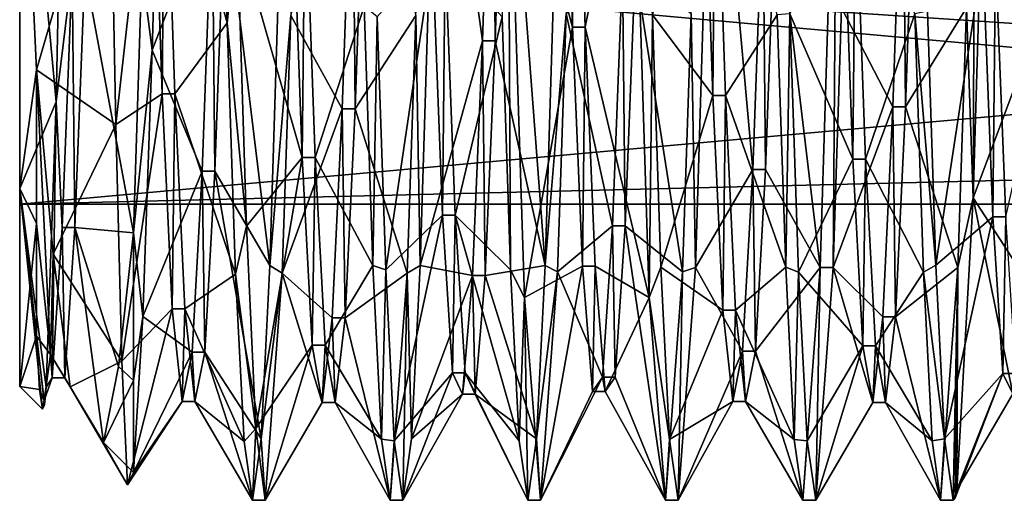
# Model space of a CAD drawing. Units: millimetres. Extents: x -35 to 165, y -30 to 30.
# Drawn here: x -35 to -22, y -10 to -4 of the extents above; entities that cross this region are included whole.
import ezdxf

# ---------------------------------------------------------------- set-up
doc = ezdxf.new("R2010")
doc.units = ezdxf.units.MM
doc.header["$LTSCALE"] = 21.359881
for name, color, linetype in [('120', 7, 'CONTINUOUS'), ('121', 7, 'CONTINUOUS'), ('123', 7, 'CONTINUOUS'), ('124', 7, 'CONTINUOUS'), ('125', 7, 'CONTINUOUS'), ('146', 7, 'CONTINUOUS'), ('147', 7, 'CONTINUOUS'), ('148', 7, 'CONTINUOUS'), ('149', 7, 'CONTINUOUS'), ('150', 7, 'CONTINUOUS'), ('151', 7, 'CONTINUOUS'), ('152', 7, 'CONTINUOUS'), ('153', 7, 'CONTINUOUS'), ('154', 7, 'CONTINUOUS'), ('155', 7, 'CONTINUOUS'), ('94', 7, 'CONTINUOUS'), ('95', 7, 'CONTINUOUS')]:
    doc.layers.add(name, color=color, linetype=linetype)

msp = doc.modelspace()

# ---------------------------------------------------------------- linework, layer by layer
at = {"layer": '120', "linetype": 'CONTINUOUS'}
for points in [[(-35, 6.295, 6.291), (-35, 3.25, 5.629), (-35, -6.295, 6.291), (-35, 6.295, 6.291)], [(-35, -6.295, -6.291), (-35, -3.25, -5.629), (-35, 6.295, -6.291), (-35, -6.295, -6.291)], [(-35, 0, -8.899), (-35, -6.295, -6.291), (-35, 6.295, -6.291), (-35, 0, -8.899)], [(-35, 0, 8.899), (-35, 6.295, 6.291), (-35, -6.295, 6.291), (-35, 0, 8.899)], [(-35, 3.25, 5.629), (-35, -3.25, 5.629), (-35, -6.295, 6.291), (-35, 3.25, 5.629)], [(-35, -3.25, 5.629), (-35, -6.5), (-35, -6.295, 6.291), (-35, -3.25, 5.629)], [(-35, -6.5), (-35, -3.25, -5.629), (-35, -8.9), (-35, -6.5)], [(-35, -8.9), (-35, -3.25, -5.629), (-35, -6.295, -6.291), (-35, -8.9)], [(-35, -6.5), (-35, -8.9), (-35, -6.295, 6.291), (-35, -6.5)]]:
    msp.add_3dface(points, dxfattribs=at)
at = {"layer": '121', "linetype": 'CONTINUOUS'}
for points in [[(-33.252, -4.473, -9.389), (-33.388, -3.41, -9.825), (-33.128, -0.155, -10.399), (-33.252, -4.473, -9.389)], [(-32.379, -0.187, 10.398), (-32.267, -4.109, 9.554), (-32.135, -2.889, 9.991), (-32.379, -0.187, 10.398)], [(-28.642, -4.031, 9.587), (-28.529, -7.363, 7.345), (-28.56, -1.029, 10.349), (-28.642, -4.031, 9.587)], [(-28.56, -1.029, 10.349), (-28.529, -7.363, 7.345), (-28.347, -7.728, 6.96), (-28.56, -1.029, 10.349)], [(-26.701, -7.728, 6.96), (-26.66, -4.004, 9.598), (-26.914, -1.029, 10.349), (-26.701, -7.728, 6.96)], [(-32.135, -2.889, 9.991), (-32.267, -4.109, 9.554), (-32.011, -6.789, 7.878), (-32.135, -2.889, 9.991)], [(-33.5, -6.875, -7.804), (-33.388, -3.41, -9.825), (-33.252, -4.473, -9.389), (-33.5, -6.875, -7.804)], [(-30.346, -7.306, 7.402), (-30.288, -4.031, 9.587), (-30.46, -3.891, 9.645), (-30.346, -7.306, 7.402)], [(-26.549, -7.328, 7.379), (-26.66, -4.004, 9.598), (-26.701, -7.728, 6.96), (-26.549, -7.328, 7.379)], [(-24.903, -7.328, 7.379), (-24.847, -3.992, 9.603), (-25.014, -4.004, 9.598), (-24.903, -7.328, 7.379)], [(-24.732, -7.396, 7.312), (-24.847, -3.992, 9.603), (-24.903, -7.328, 7.379), (-24.732, -7.396, 7.312)], [(-22.922, -7.304, 7.403), (-23.034, -3.959, 9.617), (-23.201, -3.992, 9.603), (-22.922, -7.304, 7.403)], [(-23.086, -7.396, 7.312), (-22.922, -7.304, 7.403), (-23.201, -3.992, 9.603), (-23.086, -7.396, 7.312)], [(-32.267, -4.109, 9.554), (-32.155, -7.42, 7.287), (-32.011, -6.789, 7.878), (-32.267, -4.109, 9.554)], [(-30.175, -7.363, 7.345), (-30.288, -4.031, 9.587), (-30.346, -7.306, 7.402), (-30.175, -7.363, 7.345)], [(-33.376, -7.978, -6.672), (-33.5, -6.875, -7.804), (-33.252, -4.473, -9.389), (-33.376, -7.978, -6.672)], [(-33.5, -8.824, -5.504), (-33.5, -6.875, -7.804), (-33.376, -7.978, -6.672), (-33.5, -8.824, -5.504)], [(-32.011, -6.789, 7.878), (-32.155, -7.42, 7.287), (-31.887, -9.454, 4.333), (-32.011, -6.789, 7.878)], [(-30.231, -9.593, 4.017), (-30.175, -7.363, 7.345), (-30.346, -7.306, 7.402), (-30.231, -9.593, 4.017)], [(-30.062, -9.615, 3.964), (-30.175, -7.363, 7.345), (-30.231, -9.593, 4.017), (-30.062, -9.615, 3.964)], [(-28.529, -7.363, 7.345), (-28.416, -9.615, 3.964), (-28.347, -7.728, 6.96), (-28.529, -7.363, 7.345)], [(-26.435, -9.601, 3.996), (-26.549, -7.328, 7.379), (-26.701, -7.728, 6.96), (-26.435, -9.601, 3.996)], [(-24.789, -9.601, 3.996), (-24.732, -7.396, 7.312), (-24.903, -7.328, 7.379), (-24.789, -9.601, 3.996)], [(-24.62, -9.615, 3.964), (-24.732, -7.396, 7.312), (-24.789, -9.601, 3.996), (-24.62, -9.615, 3.964)], [(-22.808, -9.591, 4.021), (-22.922, -7.304, 7.403), (-23.086, -7.396, 7.312), (-22.808, -9.591, 4.021)], [(-22.974, -9.615, 3.964), (-22.808, -9.591, 4.021), (-23.086, -7.396, 7.312), (-22.974, -9.615, 3.964)], [(-32.155, -7.42, 7.287), (-32.043, -9.626, 3.936), (-31.887, -9.454, 4.333), (-32.155, -7.42, 7.287)], [(-28.416, -9.615, 3.964), (-28.303, -10.4), (-28.347, -7.728, 6.96), (-28.416, -9.615, 3.964)], [(-28.303, -10.4), (-28.135, -10.4), (-28.347, -7.728, 6.96), (-28.303, -10.4)], [(-26.489, -10.4), (-26.435, -9.601, 3.996), (-26.701, -7.728, 6.96), (-26.489, -10.4)], [(-33.5, -10.032, -2.741), (-33.5, -8.824, -5.504), (-33.376, -7.978, -6.672), (-33.5, -10.032, -2.741)], [(-32.043, -9.626, 3.936), (-31.931, -10.4), (-31.887, -9.454, 4.333), (-32.043, -9.626, 3.936)], [(-31.887, -9.454, 4.333), (-31.931, -10.4), (-31.763, -10.4), (-31.887, -9.454, 4.333)], [(-30.117, -10.4), (-30.062, -9.615, 3.964), (-30.231, -9.593, 4.017), (-30.117, -10.4)], [(-26.321, -10.4), (-26.435, -9.601, 3.996), (-26.489, -10.4), (-26.321, -10.4)], [(-24.675, -10.4), (-24.62, -9.615, 3.964), (-24.789, -9.601, 3.996), (-24.675, -10.4)], [(-22.861, -10.4), (-22.808, -9.591, 4.021), (-22.974, -9.615, 3.964), (-22.861, -10.4)], [(-22.693, -10.4), (-22.808, -9.591, 4.021), (-22.861, -10.4), (-22.693, -10.4)], [(-29.949, -10.4), (-30.062, -9.615, 3.964), (-30.117, -10.4), (-29.949, -10.4)], [(-24.507, -10.4), (-24.62, -9.615, 3.964), (-24.675, -10.4), (-24.507, -10.4)]]:
    msp.add_3dface(points, dxfattribs=at)
at = {"layer": '123', "linetype": 'CONTINUOUS'}
for points in [[(-22.431, -6.417, -8.184), (-22.405, 0.104, -10.399), (-22.219, 0.737, -10.374), (-22.431, -6.417, -8.184)], [(-31.476, 0.041, -10.4), (-31.424, -4.016, -9.593), (-31.702, -7.308, -7.399), (-31.476, 0.041, -10.4)], [(-22.519, -3.914, -9.635), (-22.405, 0.104, -10.399), (-22.431, -6.417, -8.184), (-22.519, -3.914, -9.635)], [(-29.496, -0.035, -10.4), (-29.72, -7.306, -7.402), (-29.778, -4.016, -9.593), (-29.496, -0.035, -10.4)], [(-28.074, -7.306, -7.402), (-27.85, -0.035, -10.4), (-27.795, -3.987, -9.606), (-28.074, -7.306, -7.402)], [(-25.87, -0.084, -10.4), (-26.093, -7.334, -7.374), (-26.149, -3.987, -9.606), (-25.87, -0.084, -10.4)], [(-24.224, -0.084, -10.4), (-24.279, -7.332, -7.376), (-24.447, -7.334, -7.374), (-24.224, -0.084, -10.4)], [(-24.165, -3.914, -9.635), (-24.279, -7.332, -7.376), (-24.224, -0.084, -10.4), (-24.165, -3.914, -9.635)], [(-31.424, -4.016, -9.593), (-31.538, -7.41, -7.298), (-31.702, -7.308, -7.399), (-31.424, -4.016, -9.593)], [(-29.778, -4.016, -9.593), (-29.72, -7.306, -7.402), (-29.892, -7.41, -7.298), (-29.778, -4.016, -9.593)], [(-27.91, -7.393, -7.314), (-28.074, -7.306, -7.402), (-27.795, -3.987, -9.606), (-27.91, -7.393, -7.314)], [(-26.149, -3.987, -9.606), (-26.093, -7.334, -7.374), (-26.264, -7.393, -7.314), (-26.149, -3.987, -9.606)], [(-22.633, -7.332, -7.376), (-22.519, -3.914, -9.635), (-22.431, -6.417, -8.184), (-22.633, -7.332, -7.376)], [(-22.646, -10.262, -1.686), (-22.633, -7.332, -7.376), (-22.431, -6.417, -8.184), (-22.646, -10.262, -1.686)], [(-31.702, -7.308, -7.399), (-31.538, -7.41, -7.298), (-31.816, -9.592, -4.019), (-31.702, -7.308, -7.399)], [(-29.72, -7.306, -7.402), (-29.834, -9.592, -4.02), (-29.892, -7.41, -7.298), (-29.72, -7.306, -7.402)], [(-28.188, -9.592, -4.02), (-28.074, -7.306, -7.402), (-27.91, -7.393, -7.314), (-28.188, -9.592, -4.02)], [(-28.135, -10.4), (-28.188, -9.592, -4.02), (-27.91, -7.393, -7.314), (-28.135, -10.4)], [(-26.321, -10.4), (-26.489, -10.4), (-26.264, -7.393, -7.314), (-26.321, -10.4)], [(-26.093, -7.334, -7.374), (-26.321, -10.4), (-26.264, -7.393, -7.314), (-26.093, -7.334, -7.374)], [(-24.507, -10.4), (-24.675, -10.4), (-24.447, -7.334, -7.374), (-24.507, -10.4)], [(-24.279, -7.332, -7.376), (-24.507, -10.4), (-24.447, -7.334, -7.374), (-24.279, -7.332, -7.376)], [(-22.693, -10.4), (-22.861, -10.4), (-22.633, -7.332, -7.376), (-22.693, -10.4)], [(-22.693, -10.4), (-22.633, -7.332, -7.376), (-22.67, -10.366, -0.846), (-22.693, -10.4)], [(-22.67, -10.366, -0.846), (-22.633, -7.332, -7.376), (-22.646, -10.262, -1.686), (-22.67, -10.366, -0.846)], [(-31.538, -7.41, -7.298), (-31.763, -10.4), (-31.816, -9.592, -4.019), (-31.538, -7.41, -7.298)], [(-29.949, -10.4), (-30.117, -10.4), (-29.892, -7.41, -7.298), (-29.949, -10.4)], [(-29.834, -9.592, -4.02), (-29.949, -10.4), (-29.892, -7.41, -7.298), (-29.834, -9.592, -4.02)], [(-31.763, -10.4), (-31.931, -10.4), (-31.816, -9.592, -4.019), (-31.763, -10.4)], [(-28.135, -10.4), (-28.303, -10.4), (-28.188, -9.592, -4.02), (-28.135, -10.4)]]:
    msp.add_3dface(points, dxfattribs=at)
at = {"layer": '124', "linetype": 'CONTINUOUS'}
for points in [[(-35, 0, 8.899), (-35, -6.295, 6.291), (-34.78, -4.732, 7.796), (-35, 0, 8.899)], [(-33.811, -1.41, 9.99), (-35, 0, 8.899), (-34.78, -4.732, 7.796), (-33.811, -1.41, 9.99)], [(-33.733, -5.451, 8.582), (-33.811, -1.41, 9.99), (-34.78, -4.732, 7.796), (-33.733, -5.451, 8.582)], [(-34.78, -4.732, 7.796), (-35, -6.295, 6.291), (-34.78, -6.754, 6.129), (-34.78, -4.732, 7.796)], [(-34.557, -7.157, 6.007), (-33.733, -5.451, 8.582), (-34.78, -4.732, 7.796), (-34.557, -7.157, 6.007)], [(-33.655, -8.569, 5.615), (-33.733, -5.451, 8.582), (-34.557, -7.157, 6.007), (-33.655, -8.569, 5.615)], [(-35, -6.295, 6.291), (-35, -8.9), (-34.78, -6.754, 6.129), (-35, -6.295, 6.291)], [(-34.78, -6.754, 6.129), (-35, -8.9), (-34.78, -8.238, 3.912), (-34.78, -6.754, 6.129)], [(-33.5, -6.875, -7.804), (-33.5, -8.824, -5.504), (-33.696, -8.638, -5.431), (-33.5, -6.875, -7.804)], [(-34.335, -8.907, 3.487), (-33.655, -8.569, 5.615), (-34.557, -7.157, 6.007), (-34.335, -8.907, 3.487)], [(-34.78, -8.238, 3.912), (-35, -8.9), (-34.739, -8.941, 1.996), (-34.78, -8.238, 3.912)], [(-33.577, -10.197, 1.605), (-33.655, -8.569, 5.615), (-34.335, -8.907, 3.487), (-33.577, -10.197, 1.605)], [(-33.696, -8.638, -5.431), (-33.5, -8.824, -5.504), (-33.894, -9.64, -2.682), (-33.696, -8.638, -5.431)], [(-33.5, -8.824, -5.504), (-33.5, -10.032, -2.741), (-33.894, -9.64, -2.682), (-33.5, -8.824, -5.504)], [(-35, -8.9), (-34.699, -9.201, 0), (-34.739, -8.941, 1.996), (-35, -8.9)], [(-33.894, -9.64, -2.682), (-33.577, -10.197, 1.605), (-34.335, -8.907, 3.487), (-33.894, -9.64, -2.682)], [(-33.5, -10.032, -2.741), (-33.577, -10.197, 1.605), (-33.894, -9.64, -2.682), (-33.5, -10.032, -2.741)]]:
    msp.add_3dface(points, dxfattribs=at)
at = {"layer": '125', "linetype": 'CONTINUOUS'}
for points in [[(-34.518, -5.152, -7.841), (-35, 0, -8.899), (-34.387, 1.261, -9.429), (-34.518, -5.152, -7.841)], [(-35, -6.295, -6.291), (-35, 0, -8.899), (-34.518, -5.152, -7.841), (-35, -6.295, -6.291)], [(-34.649, -8.912, -2.479), (-35, -6.295, -6.291), (-34.518, -5.152, -7.841), (-34.649, -8.912, -2.479)], [(-35, -8.9), (-35, -6.295, -6.291), (-34.699, -9.201, 0), (-35, -8.9)], [(-34.699, -9.201, 0), (-35, -6.295, -6.291), (-34.674, -9.141, -1.248), (-34.699, -9.201, 0)], [(-34.674, -9.141, -1.248), (-35, -6.295, -6.291), (-34.649, -8.912, -2.479), (-34.674, -9.141, -1.248)]]:
    msp.add_3dface(points, dxfattribs=at)
at = {"layer": '146', "linetype": 'CONTINUOUS'}
for points in [[(-22.431, -6.417, -8.184), (-22.219, 0.737, -10.374), (-21.643, -4.324, -8.03), (-22.431, -6.417, -8.184)], [(-22.219, 0.737, -10.374), (-21.511, -0.337, -9.114), (-21.643, -4.324, -8.03), (-22.219, 0.737, -10.374)], [(-22.431, -6.417, -8.184), (-21.643, -4.324, -8.03), (-21.775, -7.424, -5.298), (-22.431, -6.417, -8.184)], [(-22.646, -10.262, -1.686), (-22.431, -6.417, -8.184), (-21.907, -8.999, -1.478), (-22.646, -10.262, -1.686)], [(-22.431, -6.417, -8.184), (-21.775, -7.424, -5.298), (-21.907, -8.999, -1.478), (-22.431, -6.417, -8.184)]]:
    msp.add_3dface(points, dxfattribs=at)
at = {"layer": '147', "linetype": 'CONTINUOUS'}
for points in [[(-24.224, -0.084, -10.4), (-24.447, -7.334, -7.374), (-25.038, -2.407, -8.797), (-24.224, -0.084, -10.4)], [(-27.545, -4.166, 8.113), (-26.914, -1.029, 10.349), (-27.677, -0.158, 9.119), (-27.545, -4.166, 8.113)], [(-26.701, -7.728, 6.96), (-26.914, -1.029, 10.349), (-27.545, -4.166, 8.113), (-26.701, -7.728, 6.96)], [(-25.697, -5.07, 7.581), (-25.014, -4.004, 9.598), (-25.829, -1.204, 9.04), (-25.697, -5.07, 7.581)], [(-23.19, -1.381, -9.015), (-22.519, -3.914, -9.635), (-23.322, -5.217, -7.48), (-23.19, -1.381, -9.015)], [(-23.85, -5.906, 6.949), (-23.201, -3.992, 9.603), (-23.982, -2.234, 8.842), (-23.85, -5.906, 6.949)], [(-25.038, -2.407, -8.797), (-24.447, -7.334, -7.374), (-25.17, -6.042, -6.832), (-25.038, -2.407, -8.797)], [(-22.003, -6.665, 6.225), (-21.388, -3.959, 9.617), (-22.135, -3.234, 8.527), (-22.003, -6.665, 6.225)], [(-26.885, -3.401, -8.462), (-26.264, -7.393, -7.314), (-27.017, -6.786, -6.093), (-26.885, -3.401, -8.462)], [(-26.149, -3.987, -9.606), (-26.264, -7.393, -7.314), (-26.885, -3.401, -8.462), (-26.149, -3.987, -9.606)], [(-24.903, -7.328, 7.379), (-25.014, -4.004, 9.598), (-25.697, -5.07, 7.581), (-24.903, -7.328, 7.379)], [(-23.086, -7.396, 7.312), (-23.201, -3.992, 9.603), (-23.85, -5.906, 6.949), (-23.086, -7.396, 7.312)], [(-22.519, -3.914, -9.635), (-22.633, -7.332, -7.376), (-23.322, -5.217, -7.48), (-22.519, -3.914, -9.635)], [(-27.413, -7.318, 5.442), (-26.701, -7.728, 6.96), (-27.545, -4.166, 8.113), (-27.413, -7.318, 5.442)], [(-25.565, -7.895, 4.566), (-24.903, -7.328, 7.379), (-25.697, -5.07, 7.581), (-25.565, -7.895, 4.566)], [(-23.322, -5.217, -7.48), (-22.633, -7.332, -7.376), (-23.454, -7.983, -4.41), (-23.322, -5.217, -7.48)], [(-23.718, -8.367, 3.629), (-23.086, -7.396, 7.312), (-23.85, -5.906, 6.949), (-23.718, -8.367, 3.629)], [(-25.17, -6.042, -6.832), (-24.447, -7.334, -7.374), (-25.302, -8.436, -3.465), (-25.17, -6.042, -6.832)], [(-27.017, -6.786, -6.093), (-26.489, -10.4), (-27.149, -8.778, -2.473), (-27.017, -6.786, -6.093)], [(-26.264, -7.393, -7.314), (-26.489, -10.4), (-27.017, -6.786, -6.093), (-26.264, -7.393, -7.314)], [(-27.281, -8.969, 1.654), (-26.701, -7.728, 6.96), (-27.413, -7.318, 5.442), (-27.281, -8.969, 1.654)], [(-24.789, -9.601, 3.996), (-24.903, -7.328, 7.379), (-25.565, -7.895, 4.566), (-24.789, -9.601, 3.996)], [(-24.447, -7.334, -7.374), (-24.675, -10.4), (-25.302, -8.436, -3.465), (-24.447, -7.334, -7.374)], [(-22.974, -9.615, 3.964), (-23.086, -7.396, 7.312), (-23.718, -8.367, 3.629), (-22.974, -9.615, 3.964)], [(-22.633, -7.332, -7.376), (-22.861, -10.4), (-23.454, -7.983, -4.41), (-22.633, -7.332, -7.376)], [(-26.489, -10.4), (-26.701, -7.728, 6.96), (-27.281, -8.969, 1.654), (-26.489, -10.4)], [(-25.433, -9.099, 0.614), (-24.789, -9.601, 3.996), (-25.565, -7.895, 4.566), (-25.433, -9.099, 0.614)], [(-23.454, -7.983, -4.41), (-22.861, -10.4), (-23.586, -9.11, -0.435), (-23.454, -7.983, -4.41)], [(-25.302, -8.436, -3.465), (-24.675, -10.4), (-25.433, -9.099, 0.614), (-25.302, -8.436, -3.465)], [(-23.586, -9.11, -0.435), (-22.974, -9.615, 3.964), (-23.718, -8.367, 3.629), (-23.586, -9.11, -0.435)], [(-27.149, -8.778, -2.473), (-26.489, -10.4), (-27.281, -8.969, 1.654), (-27.149, -8.778, -2.473)], [(-24.675, -10.4), (-24.789, -9.601, 3.996), (-25.433, -9.099, 0.614), (-24.675, -10.4)], [(-22.861, -10.4), (-22.974, -9.615, 3.964), (-23.586, -9.11, -0.435), (-22.861, -10.4)]]:
    msp.add_3dface(points, dxfattribs=at)
at = {"layer": '148', "linetype": 'CONTINUOUS'}
for points in [[(-27.713, -4.166, 8.113), (-27.677, -0.158, 9.119), (-27.845, -0.158, 9.119), (-27.713, -4.166, 8.113)], [(-27.545, -4.166, 8.113), (-27.677, -0.158, 9.119), (-27.713, -4.166, 8.113), (-27.545, -4.166, 8.113)], [(-25.865, -5.07, 7.581), (-25.829, -1.204, 9.04), (-25.997, -1.204, 9.04), (-25.865, -5.07, 7.581)], [(-25.697, -5.07, 7.581), (-25.829, -1.204, 9.04), (-25.865, -5.07, 7.581), (-25.697, -5.07, 7.581)], [(-23.358, -1.381, -9.015), (-23.322, -5.217, -7.48), (-23.49, -5.217, -7.48), (-23.358, -1.381, -9.015)], [(-23.19, -1.381, -9.015), (-23.322, -5.217, -7.48), (-23.358, -1.381, -9.015), (-23.19, -1.381, -9.015)], [(-24.018, -5.906, 6.949), (-23.982, -2.234, 8.842), (-24.15, -2.234, 8.842), (-24.018, -5.906, 6.949)], [(-23.85, -5.906, 6.949), (-23.982, -2.234, 8.842), (-24.018, -5.906, 6.949), (-23.85, -5.906, 6.949)], [(-25.206, -2.407, -8.797), (-25.17, -6.042, -6.832), (-25.338, -6.042, -6.832), (-25.206, -2.407, -8.797)], [(-25.038, -2.407, -8.797), (-25.17, -6.042, -6.832), (-25.206, -2.407, -8.797), (-25.038, -2.407, -8.797)], [(-22.171, -6.665, 6.225), (-22.135, -3.234, 8.527), (-22.303, -3.234, 8.527), (-22.171, -6.665, 6.225)], [(-22.003, -6.665, 6.225), (-22.135, -3.234, 8.527), (-22.171, -6.665, 6.225), (-22.003, -6.665, 6.225)], [(-27.053, -3.401, -8.462), (-27.017, -6.786, -6.093), (-27.185, -6.786, -6.093), (-27.053, -3.401, -8.462)], [(-26.885, -3.401, -8.462), (-27.017, -6.786, -6.093), (-27.053, -3.401, -8.462), (-26.885, -3.401, -8.462)], [(-27.581, -7.318, 5.442), (-27.545, -4.166, 8.113), (-27.713, -4.166, 8.113), (-27.581, -7.318, 5.442)], [(-27.413, -7.318, 5.442), (-27.545, -4.166, 8.113), (-27.581, -7.318, 5.442), (-27.413, -7.318, 5.442)], [(-25.733, -7.895, 4.566), (-25.697, -5.07, 7.581), (-25.865, -5.07, 7.581), (-25.733, -7.895, 4.566)], [(-25.565, -7.895, 4.566), (-25.697, -5.07, 7.581), (-25.733, -7.895, 4.566), (-25.565, -7.895, 4.566)], [(-23.49, -5.217, -7.48), (-23.454, -7.983, -4.41), (-23.622, -7.983, -4.41), (-23.49, -5.217, -7.48)], [(-23.322, -5.217, -7.48), (-23.454, -7.983, -4.41), (-23.49, -5.217, -7.48), (-23.322, -5.217, -7.48)], [(-23.886, -8.367, 3.629), (-23.85, -5.906, 6.949), (-24.018, -5.906, 6.949), (-23.886, -8.367, 3.629)], [(-23.718, -8.367, 3.629), (-23.85, -5.906, 6.949), (-23.886, -8.367, 3.629), (-23.718, -8.367, 3.629)], [(-25.338, -6.042, -6.832), (-25.302, -8.436, -3.465), (-25.47, -8.436, -3.465), (-25.338, -6.042, -6.832)], [(-25.17, -6.042, -6.832), (-25.302, -8.436, -3.465), (-25.338, -6.042, -6.832), (-25.17, -6.042, -6.832)], [(-22.039, -8.728, 2.645), (-22.003, -6.665, 6.225), (-22.171, -6.665, 6.225), (-22.039, -8.728, 2.645)], [(-21.871, -8.728, 2.645), (-22.003, -6.665, 6.225), (-22.039, -8.728, 2.645), (-21.871, -8.728, 2.645)], [(-27.185, -6.786, -6.093), (-27.149, -8.778, -2.473), (-27.317, -8.778, -2.473), (-27.185, -6.786, -6.093)], [(-27.017, -6.786, -6.093), (-27.149, -8.778, -2.473), (-27.185, -6.786, -6.093), (-27.017, -6.786, -6.093)], [(-27.449, -8.969, 1.654), (-27.413, -7.318, 5.442), (-27.581, -7.318, 5.442), (-27.449, -8.969, 1.654)], [(-27.281, -8.969, 1.654), (-27.413, -7.318, 5.442), (-27.449, -8.969, 1.654), (-27.281, -8.969, 1.654)], [(-25.601, -9.099, 0.614), (-25.565, -7.895, 4.566), (-25.733, -7.895, 4.566), (-25.601, -9.099, 0.614)], [(-25.433, -9.099, 0.614), (-25.565, -7.895, 4.566), (-25.601, -9.099, 0.614), (-25.433, -9.099, 0.614)], [(-23.622, -7.983, -4.41), (-23.586, -9.11, -0.435), (-23.754, -9.11, -0.435), (-23.622, -7.983, -4.41)], [(-23.454, -7.983, -4.41), (-23.586, -9.11, -0.435), (-23.622, -7.983, -4.41), (-23.454, -7.983, -4.41)], [(-25.47, -8.436, -3.465), (-25.433, -9.099, 0.614), (-25.601, -9.099, 0.614), (-25.47, -8.436, -3.465)], [(-25.302, -8.436, -3.465), (-25.433, -9.099, 0.614), (-25.47, -8.436, -3.465), (-25.302, -8.436, -3.465)], [(-23.754, -9.11, -0.435), (-23.718, -8.367, 3.629), (-23.886, -8.367, 3.629), (-23.754, -9.11, -0.435)], [(-23.586, -9.11, -0.435), (-23.718, -8.367, 3.629), (-23.754, -9.11, -0.435), (-23.586, -9.11, -0.435)], [(-27.317, -8.778, -2.473), (-27.281, -8.969, 1.654), (-27.449, -8.969, 1.654), (-27.317, -8.778, -2.473)], [(-27.149, -8.778, -2.473), (-27.281, -8.969, 1.654), (-27.317, -8.778, -2.473), (-27.149, -8.778, -2.473)], [(-21.907, -8.999, -1.478), (-21.871, -8.728, 2.645), (-22.039, -8.728, 2.645), (-21.907, -8.999, -1.478)]]:
    msp.add_3dface(points, dxfattribs=at)
at = {"layer": '149', "linetype": 'CONTINUOUS'}
for points in [[(-26.093, -7.334, -7.374), (-25.87, -0.084, -10.4), (-25.338, -6.042, -6.832), (-26.093, -7.334, -7.374)], [(-25.87, -0.084, -10.4), (-25.206, -2.407, -8.797), (-25.338, -6.042, -6.832), (-25.87, -0.084, -10.4)], [(-28.56, -1.029, 10.349), (-27.713, -4.166, 8.113), (-27.845, -0.158, 9.119), (-28.56, -1.029, 10.349)], [(-28.56, -1.029, 10.349), (-28.347, -7.728, 6.96), (-27.713, -4.166, 8.113), (-28.56, -1.029, 10.349)], [(-26.66, -4.004, 9.598), (-25.865, -5.07, 7.581), (-25.997, -1.204, 9.04), (-26.66, -4.004, 9.598)], [(-24.165, -3.914, -9.635), (-23.358, -1.381, -9.015), (-23.49, -5.217, -7.48), (-24.165, -3.914, -9.635)], [(-24.847, -3.992, 9.603), (-24.018, -5.906, 6.949), (-24.15, -2.234, 8.842), (-24.847, -3.992, 9.603)], [(-23.034, -3.959, 9.617), (-22.922, -7.304, 7.403), (-22.303, -3.234, 8.527), (-23.034, -3.959, 9.617)], [(-22.922, -7.304, 7.403), (-22.171, -6.665, 6.225), (-22.303, -3.234, 8.527), (-22.922, -7.304, 7.403)], [(-27.795, -3.987, -9.606), (-27.053, -3.401, -8.462), (-27.185, -6.786, -6.093), (-27.795, -3.987, -9.606)], [(-27.91, -7.393, -7.314), (-27.795, -3.987, -9.606), (-27.185, -6.786, -6.093), (-27.91, -7.393, -7.314)], [(-26.66, -4.004, 9.598), (-26.549, -7.328, 7.379), (-25.865, -5.07, 7.581), (-26.66, -4.004, 9.598)], [(-24.847, -3.992, 9.603), (-24.732, -7.396, 7.312), (-24.018, -5.906, 6.949), (-24.847, -3.992, 9.603)], [(-24.279, -7.332, -7.376), (-24.165, -3.914, -9.635), (-23.49, -5.217, -7.48), (-24.279, -7.332, -7.376)], [(-28.347, -7.728, 6.96), (-27.581, -7.318, 5.442), (-27.713, -4.166, 8.113), (-28.347, -7.728, 6.96)], [(-26.549, -7.328, 7.379), (-25.733, -7.895, 4.566), (-25.865, -5.07, 7.581), (-26.549, -7.328, 7.379)], [(-24.279, -7.332, -7.376), (-23.49, -5.217, -7.48), (-23.622, -7.983, -4.41), (-24.279, -7.332, -7.376)], [(-24.732, -7.396, 7.312), (-23.886, -8.367, 3.629), (-24.018, -5.906, 6.949), (-24.732, -7.396, 7.312)], [(-26.093, -7.334, -7.374), (-25.338, -6.042, -6.832), (-25.47, -8.436, -3.465), (-26.093, -7.334, -7.374)], [(-22.922, -7.304, 7.403), (-22.808, -9.591, 4.021), (-22.171, -6.665, 6.225), (-22.922, -7.304, 7.403)], [(-22.808, -9.591, 4.021), (-22.039, -8.728, 2.645), (-22.171, -6.665, 6.225), (-22.808, -9.591, 4.021)], [(-27.91, -7.393, -7.314), (-27.185, -6.786, -6.093), (-27.317, -8.778, -2.473), (-27.91, -7.393, -7.314)], [(-28.347, -7.728, 6.96), (-28.135, -10.4), (-27.581, -7.318, 5.442), (-28.347, -7.728, 6.96)], [(-28.135, -10.4), (-27.449, -8.969, 1.654), (-27.581, -7.318, 5.442), (-28.135, -10.4)], [(-28.135, -10.4), (-27.91, -7.393, -7.314), (-27.317, -8.778, -2.473), (-28.135, -10.4)], [(-26.549, -7.328, 7.379), (-26.435, -9.601, 3.996), (-25.733, -7.895, 4.566), (-26.549, -7.328, 7.379)], [(-26.321, -10.4), (-26.093, -7.334, -7.374), (-25.47, -8.436, -3.465), (-26.321, -10.4)], [(-24.732, -7.396, 7.312), (-24.62, -9.615, 3.964), (-23.886, -8.367, 3.629), (-24.732, -7.396, 7.312)], [(-24.507, -10.4), (-24.279, -7.332, -7.376), (-23.754, -9.11, -0.435), (-24.507, -10.4)], [(-24.279, -7.332, -7.376), (-23.622, -7.983, -4.41), (-23.754, -9.11, -0.435), (-24.279, -7.332, -7.376)], [(-26.435, -9.601, 3.996), (-25.601, -9.099, 0.614), (-25.733, -7.895, 4.566), (-26.435, -9.601, 3.996)], [(-26.321, -10.4), (-25.47, -8.436, -3.465), (-25.601, -9.099, 0.614), (-26.321, -10.4)], [(-24.62, -9.615, 3.964), (-24.507, -10.4), (-23.886, -8.367, 3.629), (-24.62, -9.615, 3.964)], [(-24.507, -10.4), (-23.754, -9.11, -0.435), (-23.886, -8.367, 3.629), (-24.507, -10.4)], [(-28.135, -10.4), (-27.317, -8.778, -2.473), (-27.449, -8.969, 1.654), (-28.135, -10.4)], [(-22.808, -9.591, 4.021), (-22.693, -10.4), (-22.039, -8.728, 2.645), (-22.808, -9.591, 4.021)], [(-22.693, -10.4), (-22.67, -10.366, -0.846), (-22.039, -8.728, 2.645), (-22.693, -10.4)], [(-22.67, -10.366, -0.846), (-22.646, -10.262, -1.686), (-22.039, -8.728, 2.645), (-22.67, -10.366, -0.846)], [(-22.646, -10.262, -1.686), (-21.907, -8.999, -1.478), (-22.039, -8.728, 2.645), (-22.646, -10.262, -1.686)], [(-26.435, -9.601, 3.996), (-26.321, -10.4), (-25.601, -9.099, 0.614), (-26.435, -9.601, 3.996)]]:
    msp.add_3dface(points, dxfattribs=at)
at = {"layer": '150', "linetype": 'CONTINUOUS'}
for points in [[(-31.476, 0.041, -10.4), (-31.702, -7.308, -7.399), (-32.295, -2.436, -8.789), (-31.476, 0.041, -10.4)], [(-27.85, -0.035, -10.4), (-28.074, -7.306, -7.402), (-28.6, -0.367, -9.113), (-27.85, -0.035, -10.4)], [(-32.267, -4.109, 9.554), (-32.379, -0.187, 10.398), (-33.086, -1.174, 9.044), (-32.267, -4.109, 9.554)], [(-28.6, -0.367, -9.113), (-28.074, -7.306, -7.402), (-28.732, -4.35, -8.016), (-28.6, -0.367, -9.113)], [(-32.954, -5.045, 7.598), (-32.267, -4.109, 9.554), (-33.086, -1.174, 9.044), (-32.954, -5.045, 7.598)], [(-30.447, -1.411, -9.01), (-29.778, -4.016, -9.593), (-30.579, -5.242, -7.463), (-30.447, -1.411, -9.01)], [(-31.107, -5.884, 6.968), (-30.46, -3.891, 9.645), (-31.239, -2.205, 8.849), (-31.107, -5.884, 6.968)], [(-32.295, -2.436, -8.789), (-31.702, -7.308, -7.399), (-32.427, -6.064, -6.812), (-32.295, -2.436, -8.789)], [(-29.26, -6.645, 6.247), (-28.642, -4.031, 9.587), (-29.392, -3.206, 8.538), (-29.26, -6.645, 6.247)], [(-34.142, -3.429, -8.451), (-33.5, -6.875, -7.804), (-34.274, -6.806, -6.071), (-34.142, -3.429, -8.451)], [(-33.388, -3.41, -9.825), (-33.5, -6.875, -7.804), (-34.142, -3.429, -8.451), (-33.388, -3.41, -9.825)], [(-30.346, -7.306, 7.402), (-30.46, -3.891, 9.645), (-31.107, -5.884, 6.968), (-30.346, -7.306, 7.402)], [(-29.778, -4.016, -9.593), (-29.892, -7.41, -7.298), (-30.579, -5.242, -7.463), (-29.778, -4.016, -9.593)], [(-32.155, -7.42, 7.287), (-32.267, -4.109, 9.554), (-32.954, -5.045, 7.598), (-32.155, -7.42, 7.287)], [(-28.529, -7.363, 7.345), (-28.642, -4.031, 9.587), (-29.26, -6.645, 6.247), (-28.529, -7.363, 7.345)], [(-28.732, -4.35, -8.016), (-28.074, -7.306, -7.402), (-28.864, -7.441, -5.273), (-28.732, -4.35, -8.016)], [(-32.822, -7.88, 4.592), (-32.155, -7.42, 7.287), (-32.954, -5.045, 7.598), (-32.822, -7.88, 4.592)], [(-30.579, -5.242, -7.463), (-29.892, -7.41, -7.298), (-30.711, -7.997, -4.384), (-30.579, -5.242, -7.463)], [(-30.975, -8.355, 3.657), (-30.346, -7.306, 7.402), (-31.107, -5.884, 6.968), (-30.975, -8.355, 3.657)], [(-32.427, -6.064, -6.812), (-31.816, -9.592, -4.019), (-32.558, -8.448, -3.437), (-32.427, -6.064, -6.812)], [(-31.702, -7.308, -7.399), (-31.816, -9.592, -4.019), (-32.427, -6.064, -6.812), (-31.702, -7.308, -7.399)], [(-28.416, -9.615, 3.964), (-28.529, -7.363, 7.345), (-29.26, -6.645, 6.247), (-28.416, -9.615, 3.964)], [(-29.128, -8.719, 2.673), (-28.416, -9.615, 3.964), (-29.26, -6.645, 6.247), (-29.128, -8.719, 2.673)], [(-34.274, -6.806, -6.071), (-33.894, -9.64, -2.682), (-34.406, -8.786, -2.444), (-34.274, -6.806, -6.071)], [(-33.5, -6.875, -7.804), (-33.696, -8.638, -5.431), (-34.274, -6.806, -6.071), (-33.5, -6.875, -7.804)], [(-33.696, -8.638, -5.431), (-33.894, -9.64, -2.682), (-34.274, -6.806, -6.071), (-33.696, -8.638, -5.431)], [(-30.231, -9.593, 4.017), (-30.346, -7.306, 7.402), (-30.975, -8.355, 3.657), (-30.231, -9.593, 4.017)], [(-28.074, -7.306, -7.402), (-28.188, -9.592, -4.02), (-28.864, -7.441, -5.273), (-28.074, -7.306, -7.402)], [(-32.043, -9.626, 3.936), (-32.155, -7.42, 7.287), (-32.822, -7.88, 4.592), (-32.043, -9.626, 3.936)], [(-29.892, -7.41, -7.298), (-30.117, -10.4), (-30.711, -7.997, -4.384), (-29.892, -7.41, -7.298)], [(-28.864, -7.441, -5.273), (-28.188, -9.592, -4.02), (-28.996, -9.004, -1.449), (-28.864, -7.441, -5.273)], [(-32.69, -9.097, 0.644), (-32.043, -9.626, 3.936), (-32.822, -7.88, 4.592), (-32.69, -9.097, 0.644)], [(-30.711, -7.997, -4.384), (-30.117, -10.4), (-30.843, -9.111, -0.405), (-30.711, -7.997, -4.384)], [(-30.843, -9.111, -0.405), (-30.231, -9.593, 4.017), (-30.975, -8.355, 3.657), (-30.843, -9.111, -0.405)], [(-32.558, -8.448, -3.437), (-31.931, -10.4), (-32.69, -9.097, 0.644), (-32.558, -8.448, -3.437)], [(-31.816, -9.592, -4.019), (-31.931, -10.4), (-32.558, -8.448, -3.437), (-31.816, -9.592, -4.019)], [(-28.303, -10.4), (-28.416, -9.615, 3.964), (-29.128, -8.719, 2.673), (-28.303, -10.4)], [(-28.996, -9.004, -1.449), (-28.303, -10.4), (-29.128, -8.719, 2.673), (-28.996, -9.004, -1.449)], [(-28.188, -9.592, -4.02), (-28.303, -10.4), (-28.996, -9.004, -1.449), (-28.188, -9.592, -4.02)], [(-31.931, -10.4), (-32.043, -9.626, 3.936), (-32.69, -9.097, 0.644), (-31.931, -10.4)], [(-30.117, -10.4), (-30.231, -9.593, 4.017), (-30.843, -9.111, -0.405), (-30.117, -10.4)]]:
    msp.add_3dface(points, dxfattribs=at)
at = {"layer": '151', "linetype": 'CONTINUOUS'}
for points in [[(-28.768, -0.367, -9.113), (-28.732, -4.35, -8.016), (-28.9, -4.35, -8.016), (-28.768, -0.367, -9.113)], [(-28.6, -0.367, -9.113), (-28.732, -4.35, -8.016), (-28.768, -0.367, -9.113), (-28.6, -0.367, -9.113)], [(-33.122, -5.045, 7.598), (-33.086, -1.174, 9.044), (-33.254, -1.174, 9.044), (-33.122, -5.045, 7.598)], [(-32.954, -5.045, 7.598), (-33.086, -1.174, 9.044), (-33.122, -5.045, 7.598), (-32.954, -5.045, 7.598)], [(-30.615, -1.411, -9.01), (-30.579, -5.242, -7.463), (-30.747, -5.242, -7.463), (-30.615, -1.411, -9.01)], [(-30.447, -1.411, -9.01), (-30.579, -5.242, -7.463), (-30.615, -1.411, -9.01), (-30.447, -1.411, -9.01)], [(-31.275, -5.884, 6.968), (-31.239, -2.205, 8.849), (-31.407, -2.205, 8.849), (-31.275, -5.884, 6.968)], [(-31.107, -5.884, 6.968), (-31.239, -2.205, 8.849), (-31.275, -5.884, 6.968), (-31.107, -5.884, 6.968)], [(-32.463, -2.436, -8.789), (-32.427, -6.064, -6.812), (-32.594, -6.064, -6.812), (-32.463, -2.436, -8.789)], [(-32.295, -2.436, -8.789), (-32.427, -6.064, -6.812), (-32.463, -2.436, -8.789), (-32.295, -2.436, -8.789)], [(-29.428, -6.645, 6.247), (-29.392, -3.206, 8.538), (-29.56, -3.206, 8.538), (-29.428, -6.645, 6.247)], [(-29.26, -6.645, 6.247), (-29.392, -3.206, 8.538), (-29.428, -6.645, 6.247), (-29.26, -6.645, 6.247)], [(-34.31, -3.429, -8.451), (-34.274, -6.806, -6.071), (-34.442, -6.806, -6.071), (-34.31, -3.429, -8.451)], [(-34.142, -3.429, -8.451), (-34.274, -6.806, -6.071), (-34.31, -3.429, -8.451), (-34.142, -3.429, -8.451)], [(-28.9, -4.35, -8.016), (-28.864, -7.441, -5.273), (-29.032, -7.441, -5.273), (-28.9, -4.35, -8.016)], [(-28.732, -4.35, -8.016), (-28.864, -7.441, -5.273), (-28.9, -4.35, -8.016), (-28.732, -4.35, -8.016)], [(-32.99, -7.88, 4.592), (-32.954, -5.045, 7.598), (-33.122, -5.045, 7.598), (-32.99, -7.88, 4.592)], [(-32.822, -7.88, 4.592), (-32.954, -5.045, 7.598), (-32.99, -7.88, 4.592), (-32.822, -7.88, 4.592)], [(-30.747, -5.242, -7.463), (-30.711, -7.997, -4.384), (-30.879, -7.997, -4.384), (-30.747, -5.242, -7.463)], [(-30.579, -5.242, -7.463), (-30.711, -7.997, -4.384), (-30.747, -5.242, -7.463), (-30.579, -5.242, -7.463)], [(-31.143, -8.355, 3.657), (-31.107, -5.884, 6.968), (-31.275, -5.884, 6.968), (-31.143, -8.355, 3.657)], [(-30.975, -8.355, 3.657), (-31.107, -5.884, 6.968), (-31.143, -8.355, 3.657), (-30.975, -8.355, 3.657)], [(-32.594, -6.064, -6.812), (-32.558, -8.448, -3.437), (-32.726, -8.448, -3.437), (-32.594, -6.064, -6.812)], [(-32.427, -6.064, -6.812), (-32.558, -8.448, -3.437), (-32.594, -6.064, -6.812), (-32.427, -6.064, -6.812)], [(-29.296, -8.719, 2.673), (-29.26, -6.645, 6.247), (-29.428, -6.645, 6.247), (-29.296, -8.719, 2.673)], [(-29.128, -8.719, 2.673), (-29.26, -6.645, 6.247), (-29.296, -8.719, 2.673), (-29.128, -8.719, 2.673)], [(-34.442, -6.806, -6.071), (-34.406, -8.786, -2.444), (-34.574, -8.786, -2.444), (-34.442, -6.806, -6.071)], [(-34.274, -6.806, -6.071), (-34.406, -8.786, -2.444), (-34.442, -6.806, -6.071), (-34.274, -6.806, -6.071)], [(-29.032, -7.441, -5.273), (-28.996, -9.004, -1.449), (-29.164, -9.004, -1.449), (-29.032, -7.441, -5.273)], [(-28.864, -7.441, -5.273), (-28.996, -9.004, -1.449), (-29.032, -7.441, -5.273), (-28.864, -7.441, -5.273)], [(-32.858, -9.097, 0.644), (-32.822, -7.88, 4.592), (-32.99, -7.88, 4.592), (-32.858, -9.097, 0.644)], [(-32.69, -9.097, 0.644), (-32.822, -7.88, 4.592), (-32.858, -9.097, 0.644), (-32.69, -9.097, 0.644)], [(-30.879, -7.997, -4.384), (-30.843, -9.111, -0.405), (-31.011, -9.111, -0.405), (-30.879, -7.997, -4.384)], [(-30.711, -7.997, -4.384), (-30.843, -9.111, -0.405), (-30.879, -7.997, -4.384), (-30.711, -7.997, -4.384)], [(-31.011, -9.111, -0.405), (-30.975, -8.355, 3.657), (-31.143, -8.355, 3.657), (-31.011, -9.111, -0.405)], [(-30.843, -9.111, -0.405), (-30.975, -8.355, 3.657), (-31.011, -9.111, -0.405), (-30.843, -9.111, -0.405)], [(-32.726, -8.448, -3.437), (-32.69, -9.097, 0.644), (-32.858, -9.097, 0.644), (-32.726, -8.448, -3.437)], [(-32.558, -8.448, -3.437), (-32.69, -9.097, 0.644), (-32.726, -8.448, -3.437), (-32.558, -8.448, -3.437)], [(-29.164, -9.004, -1.449), (-29.128, -8.719, 2.673), (-29.296, -8.719, 2.673), (-29.164, -9.004, -1.449)], [(-28.996, -9.004, -1.449), (-29.128, -8.719, 2.673), (-29.164, -9.004, -1.449), (-28.996, -9.004, -1.449)]]:
    msp.add_3dface(points, dxfattribs=at)
at = {"layer": '152', "linetype": 'CONTINUOUS'}
for points in [[(-34.518, -5.152, -7.841), (-34.387, 1.261, -9.429), (-34.31, -3.429, -8.451), (-34.518, -5.152, -7.841)], [(-29.72, -7.306, -7.402), (-29.496, -0.035, -10.4), (-28.9, -4.35, -8.016), (-29.72, -7.306, -7.402)], [(-29.496, -0.035, -10.4), (-28.768, -0.367, -9.113), (-28.9, -4.35, -8.016), (-29.496, -0.035, -10.4)], [(-33.252, -4.473, -9.389), (-33.128, -0.155, -10.399), (-32.463, -2.436, -8.789), (-33.252, -4.473, -9.389)], [(-33.811, -1.41, 9.99), (-33.733, -5.451, 8.582), (-33.254, -1.174, 9.044), (-33.811, -1.41, 9.99)], [(-33.733, -5.451, 8.582), (-33.122, -5.045, 7.598), (-33.254, -1.174, 9.044), (-33.733, -5.451, 8.582)], [(-31.424, -4.016, -9.593), (-30.615, -1.411, -9.01), (-30.747, -5.242, -7.463), (-31.424, -4.016, -9.593)], [(-32.135, -2.889, 9.991), (-31.275, -5.884, 6.968), (-31.407, -2.205, 8.849), (-32.135, -2.889, 9.991)], [(-33.252, -4.473, -9.389), (-32.463, -2.436, -8.789), (-32.594, -6.064, -6.812), (-33.252, -4.473, -9.389)], [(-32.135, -2.889, 9.991), (-32.011, -6.789, 7.878), (-31.275, -5.884, 6.968), (-32.135, -2.889, 9.991)], [(-30.288, -4.031, 9.587), (-30.175, -7.363, 7.345), (-29.56, -3.206, 8.538), (-30.288, -4.031, 9.587)], [(-30.175, -7.363, 7.345), (-29.428, -6.645, 6.247), (-29.56, -3.206, 8.538), (-30.175, -7.363, 7.345)], [(-34.518, -5.152, -7.841), (-34.31, -3.429, -8.451), (-34.442, -6.806, -6.071), (-34.518, -5.152, -7.841)], [(-31.538, -7.41, -7.298), (-31.424, -4.016, -9.593), (-30.747, -5.242, -7.463), (-31.538, -7.41, -7.298)], [(-29.72, -7.306, -7.402), (-28.9, -4.35, -8.016), (-29.032, -7.441, -5.273), (-29.72, -7.306, -7.402)], [(-33.376, -7.978, -6.672), (-33.252, -4.473, -9.389), (-32.594, -6.064, -6.812), (-33.376, -7.978, -6.672)], [(-33.733, -5.451, 8.582), (-33.655, -8.569, 5.615), (-33.122, -5.045, 7.598), (-33.733, -5.451, 8.582)], [(-33.655, -8.569, 5.615), (-32.99, -7.88, 4.592), (-33.122, -5.045, 7.598), (-33.655, -8.569, 5.615)], [(-34.649, -8.912, -2.479), (-34.518, -5.152, -7.841), (-34.574, -8.786, -2.444), (-34.649, -8.912, -2.479)], [(-34.518, -5.152, -7.841), (-34.442, -6.806, -6.071), (-34.574, -8.786, -2.444), (-34.518, -5.152, -7.841)], [(-31.538, -7.41, -7.298), (-30.747, -5.242, -7.463), (-30.879, -7.997, -4.384), (-31.538, -7.41, -7.298)], [(-32.011, -6.789, 7.878), (-31.887, -9.454, 4.333), (-31.275, -5.884, 6.968), (-32.011, -6.789, 7.878)], [(-31.887, -9.454, 4.333), (-31.143, -8.355, 3.657), (-31.275, -5.884, 6.968), (-31.887, -9.454, 4.333)], [(-33.376, -7.978, -6.672), (-32.594, -6.064, -6.812), (-32.726, -8.448, -3.437), (-33.376, -7.978, -6.672)], [(-30.175, -7.363, 7.345), (-30.062, -9.615, 3.964), (-29.428, -6.645, 6.247), (-30.175, -7.363, 7.345)], [(-30.062, -9.615, 3.964), (-29.296, -8.719, 2.673), (-29.428, -6.645, 6.247), (-30.062, -9.615, 3.964)], [(-29.834, -9.592, -4.02), (-29.72, -7.306, -7.402), (-29.032, -7.441, -5.273), (-29.834, -9.592, -4.02)], [(-31.763, -10.4), (-31.538, -7.41, -7.298), (-31.011, -9.111, -0.405), (-31.763, -10.4)], [(-31.538, -7.41, -7.298), (-30.879, -7.997, -4.384), (-31.011, -9.111, -0.405), (-31.538, -7.41, -7.298)], [(-29.834, -9.592, -4.02), (-29.032, -7.441, -5.273), (-29.164, -9.004, -1.449), (-29.834, -9.592, -4.02)], [(-33.655, -8.569, 5.615), (-33.577, -10.197, 1.605), (-32.99, -7.88, 4.592), (-33.655, -8.569, 5.615)], [(-33.577, -10.197, 1.605), (-32.858, -9.097, 0.644), (-32.99, -7.88, 4.592), (-33.577, -10.197, 1.605)], [(-33.5, -10.032, -2.741), (-33.376, -7.978, -6.672), (-32.726, -8.448, -3.437), (-33.5, -10.032, -2.741)], [(-31.887, -9.454, 4.333), (-31.763, -10.4), (-31.143, -8.355, 3.657), (-31.887, -9.454, 4.333)], [(-31.763, -10.4), (-31.011, -9.111, -0.405), (-31.143, -8.355, 3.657), (-31.763, -10.4)], [(-33.5, -10.032, -2.741), (-32.726, -8.448, -3.437), (-32.858, -9.097, 0.644), (-33.5, -10.032, -2.741)], [(-30.062, -9.615, 3.964), (-29.949, -10.4), (-29.296, -8.719, 2.673), (-30.062, -9.615, 3.964)], [(-29.949, -10.4), (-29.164, -9.004, -1.449), (-29.296, -8.719, 2.673), (-29.949, -10.4)], [(-29.949, -10.4), (-29.834, -9.592, -4.02), (-29.164, -9.004, -1.449), (-29.949, -10.4)], [(-33.577, -10.197, 1.605), (-33.5, -10.032, -2.741), (-32.858, -9.097, 0.644), (-33.577, -10.197, 1.605)]]:
    msp.add_3dface(points, dxfattribs=at)
at = {"layer": '153', "linetype": 'CONTINUOUS'}
for points in [[(-34.557, -7.157, 6.007), (-34.78, -4.732, 7.796), (-34.593, -8.48, 3.357), (-34.557, -7.157, 6.007)], [(-34.335, -8.907, 3.487), (-34.557, -7.157, 6.007), (-34.593, -8.48, 3.357), (-34.335, -8.907, 3.487)], [(-34.406, -8.786, -2.444), (-34.335, -8.907, 3.487), (-34.593, -8.48, 3.357), (-34.406, -8.786, -2.444)], [(-33.894, -9.64, -2.682), (-34.335, -8.907, 3.487), (-34.406, -8.786, -2.444), (-33.894, -9.64, -2.682)]]:
    msp.add_3dface(points, dxfattribs=at)
at = {"layer": '154', "linetype": 'CONTINUOUS'}
for points in [[(-34.78, -4.732, 7.796), (-34.78, -6.754, 6.129), (-34.593, -8.48, 3.357), (-34.78, -4.732, 7.796)], [(-34.78, -6.754, 6.129), (-34.78, -8.238, 3.912), (-34.593, -8.48, 3.357), (-34.78, -6.754, 6.129)], [(-34.593, -8.48, 3.357), (-34.78, -8.238, 3.912), (-34.677, -9.086, 0.783), (-34.593, -8.48, 3.357)], [(-34.574, -8.786, -2.444), (-34.593, -8.48, 3.357), (-34.677, -9.086, 0.783), (-34.574, -8.786, -2.444)], [(-34.574, -8.786, -2.444), (-34.406, -8.786, -2.444), (-34.593, -8.48, 3.357), (-34.574, -8.786, -2.444)]]:
    msp.add_3dface(points, dxfattribs=at)
at = {"layer": '155', "linetype": 'CONTINUOUS'}
for points in [[(-34.78, -8.238, 3.912), (-34.739, -8.941, 1.996), (-34.677, -9.086, 0.783), (-34.78, -8.238, 3.912)], [(-34.649, -8.912, -2.479), (-34.574, -8.786, -2.444), (-34.677, -9.086, 0.783), (-34.649, -8.912, -2.479)], [(-34.739, -8.941, 1.996), (-34.699, -9.201, 0), (-34.677, -9.086, 0.783), (-34.739, -8.941, 1.996)], [(-34.674, -9.141, -1.248), (-34.649, -8.912, -2.479), (-34.677, -9.086, 0.783), (-34.674, -9.141, -1.248)], [(-34.699, -9.201, 0), (-34.674, -9.141, -1.248), (-34.677, -9.086, 0.783), (-34.699, -9.201, 0)]]:
    msp.add_3dface(points, dxfattribs=at)
at = {"layer": '94', "color": 7, "linetype": 'CONTINUOUS', "true_color": 0xcfbea0}
for points in [[(1, -6.5), (-35, -6.5), (-35, -3.25, 5.629), (1, -6.5)], [(1, -5.629, 3.25), (1, -6.5), (-35, -3.25, 5.629), (1, -5.629, 3.25)], [(1, -3.25, 5.629), (1, -5.629, 3.25), (-35, -3.25, 5.629), (1, -3.25, 5.629)]]:
    msp.add_3dface(points, dxfattribs=at)
at = {"layer": '95', "color": 7, "linetype": 'CONTINUOUS', "true_color": 0xcfbea0}
for points in [[(1, -3.25, -5.629), (-35, -6.5), (1, -5.629, -3.25), (1, -3.25, -5.629)], [(-35, -6.5), (1, -3.25, -5.629), (-35, -3.25, -5.629), (-35, -6.5)], [(-35, -6.5), (1, -6.5), (1, -5.629, -3.25), (-35, -6.5)]]:
    msp.add_3dface(points, dxfattribs=at)

doc.saveas('drawing.dxf')
